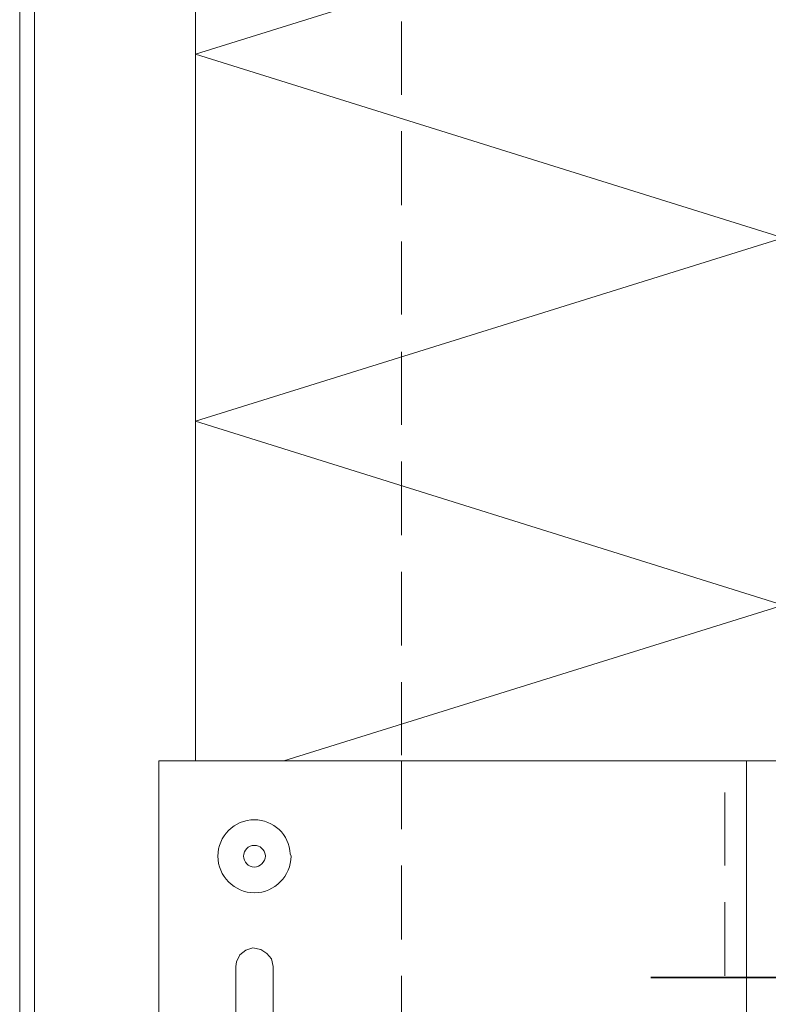
# Model space of a CAD drawing. Units: inches. Extents: x 35 to 174, y -216 to -76.
# Drawn here: x 48 to 68, y -137 to -110 of the extents above; entities that cross this region are included whole.
import ezdxf

# ---------------------------------------------------------------- set-up
doc = ezdxf.new("R2010")
doc.units = ezdxf.units.IN
doc.header["$MEASUREMENT"] = 0
doc.layers.add('Ebene 1', color=7, linetype='Continuous')

# ---------------------------------------------------------------- blocks, each defined once
blk = doc.blocks.new('block 6')
at = {"layer": 'Ebene 1', "color": 7, "lineweight": 13, "true_color": 0xffffff}
for points in [[(52.853, -129.872), (52.853, -85.887), (68.855, -85.887)], [(68.855, -125.638), (52.853, -120.622), (68.855, -115.627), (52.853, -110.631), (68.855, -105.636)], [(55.266, -129.872), (68.855, -125.638)]]:
    blk.add_lwpolyline(points, dxfattribs=at)
at = {"layer": 'Ebene 1', "color": 7, "lineweight": 18, "true_color": 0xffffff}
for points in [[(52.853, -99.878), (48.07, -99.878), (48.07, -215.618)], [(48.472, -99.879), (48.472, -215.618)], [(58.462, -111.732), (58.462, -109.742)], [(58.462, -114.737), (58.462, -112.727)], [(58.462, -117.722), (58.462, -115.732)], [(58.462, -120.728), (58.462, -118.738)], [(58.462, -123.733), (58.462, -121.723)], [(58.462, -126.739), (58.462, -124.728)], [(58.462, -129.724), (58.462, -127.734)], [(58.462, -129.872), (58.462, -129.872), (58.462, -131.734)], [(58.462, -129.872), (58.462, -129.872)], [(67.268, -129.872), (67.268, -129.872)], [(67.268, -132.729), (67.268, -130.739)], [(58.462, -132.729), (58.462, -134.74)], [(67.268, -135.735), (67.268, -133.724)], [(54.97, -135.481), (54.927, -135.269), (54.8, -135.121), (54.631, -135.015), (54.419, -134.973), (54.229, -135.036), (54.06, -135.163), (53.975, -135.354), (53.954, -135.481)], [(53.954, -135.481), (53.954, -139.481)], [(54.97, -139.481), (54.97, -135.481)], [(58.462, -135.735), (58.462, -137.724)]]:
    blk.add_lwpolyline(points, dxfattribs=at)
for points in [[(55.457, -132.475), (55.457, -132.475), (55.436, -132.412), (55.436, -132.412), (55.414, -131.883), (54.97, -131.48), (54.462, -131.48), (53.911, -131.48), (53.467, -131.925), (53.467, -132.475), (53.467, -133.004), (53.911, -133.47), (54.462, -133.47), (55.012, -133.47), (55.457, -133.004), (55.457, -132.475), (55.457, -132.454), (55.457, -132.433), (55.436, -132.412)], [(54.758, -132.475), (54.758, -132.475), (54.758, -132.454), (54.758, -132.454), (54.737, -132.285), (54.61, -132.179), (54.462, -132.179), (54.293, -132.179), (54.166, -132.306), (54.166, -132.475), (54.166, -132.623), (54.293, -132.771), (54.462, -132.771), (54.61, -132.771), (54.758, -132.623), (54.758, -132.475), (54.758, -132.475), (54.758, -132.454), (54.758, -132.454)]]:
    blk.add_open_spline(points, degree=3, knots=[0, 0, 0, 0, 1, 1, 1, 2, 2, 2, 3, 3, 3, 4, 4, 4, 5, 5, 5, 6, 6, 6, 6], dxfattribs=at)

msp = doc.modelspace()

# ---------------------------------------------------------------- linework, layer by layer
at = {"layer": 'Ebene 1', "color": 7, "lineweight": 18, "true_color": 0xffffff}
for points in [[(68.855, -129.872), (51.859, -129.872), (51.859, -161.875), (68.855, -161.875)], [(67.86, -161.875), (67.86, -129.872)]]:
    msp.add_lwpolyline(points, dxfattribs=at)
at = {"layer": 'Ebene 1', "color": 7, "lineweight": 35, "true_color": 0xffffff}
for points in [[(65.257, -135.777), (70.252, -135.777)], [(65.257, -135.777), (65.257, -135.777)]]:
    msp.add_lwpolyline(points, dxfattribs=at)

# ---------------------------------------------------------------- block references
at = {"layer": 'Ebene 1'}
msp.add_blockref('block 6', (0, 0), dxfattribs=at)

doc.saveas('drawing.dxf')
